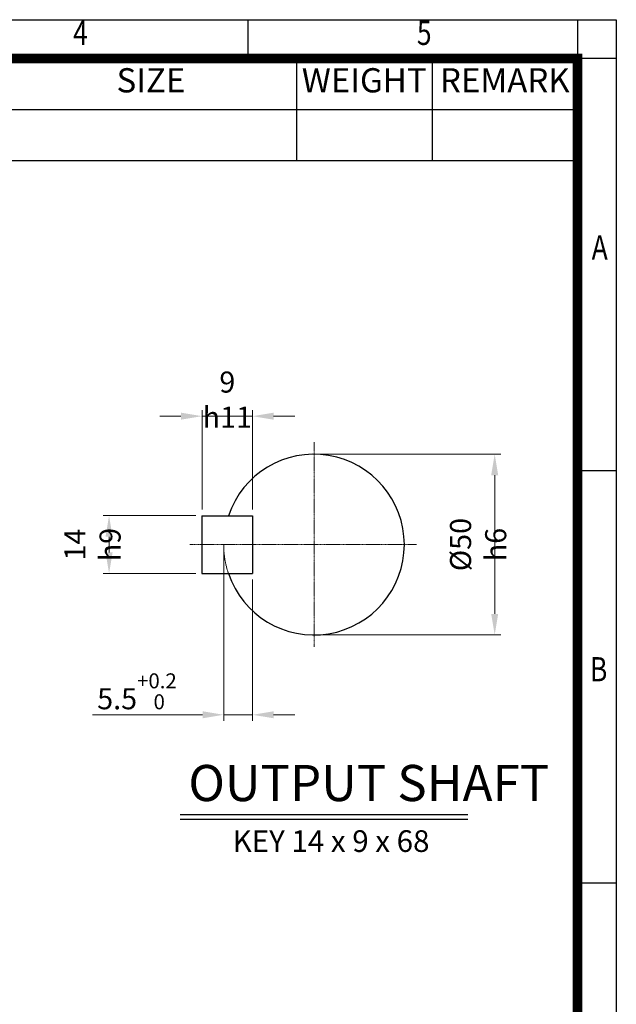
# Model space of a CAD drawing. Units: millimetres. Extents: x 2474 to 3907, y 14 to 2131.
# Drawn here: x 3411 to 3907, y 1314 to 2131 of the extents above; entities that cross this region are included whole.
import ezdxf
from ezdxf.enums import TextEntityAlignment as Align

# ---------------------------------------------------------------- set-up
doc = ezdxf.new("R2010")
doc.units = ezdxf.units.MM
doc.linetypes.add('CENTER2', pattern=[1.125, 0.75, -0.125, 0.125, -0.125])
doc.linetypes.add('PHANTOM', pattern=[2.5, 1.25, -0.25, 0.25, -0.25, 0.25, -0.25])
doc.layers.get('0').update_dxf_attribs({"linetype": 'CONTINUOUS', "lineweight": 30})
doc.layers.get('DEFPOINTS').update_dxf_attribs({"linetype": 'CONTINUOUS'})
for name, color, linetype, lineweight in [('CENTER LINE', 1, 'CENTER2', 9), ('D', 7, 'CONTINUOUS', 9), ('O', 3, 'CONTINUOUS', 30), ('P', 6, 'PHANTOM', 9)]:
    doc.layers.add(name, color=color, linetype=linetype, lineweight=lineweight)
doc.layers.add('DT', color=2, linetype='CONTINUOUS')
doc.styles.add('ROMANS', font='romans.shx', dxfattribs={"width": 0.7, "height": 3.5, "bigfont": 'whgtxt.shx'})
doc.styles.get("Standard").update_dxf_attribs({"font": 'romans.shx', "width": 0.8, "bigfont": 'whgtxt.shx'})
doc.dimstyles.get("Standard").update_dxf_attribs({"dimtxt": 3.5, "dimasz": 3.5, "dimexe": 1, "dimexo": 1, "dimgap": 1, "dimtad": 1, "dimdec": 3, "dimdsep": 46, "dimtxsty": 'Standard', "dimcen": 0, "dimclrd": 256, "dimclre": 256, "dimclrt": 256, "dimadec": 3, "dimazin": 2, "dimtp": 0.1, "dimtm": 0.1, "dimtfac": 0.71, "dimtdec": 3, "dimtmove": 0, "dimatfit": 3, "dimfxl": 0, "dimlwd": -1, "dimlwe": -1, "dimarcsym": 0})

# ---------------------------------------------------------------- blocks, each defined once
blk = doc.blocks.new('HS_A4양식_S(297X210MM)')
at = {"color": 0}
for p, q in [((18, 277), (196, 277)), ((18, 277), (196, 277)), ((196, 277), (196, 14))]:
    blk.add_line(p, q, dxfattribs=at)
for p, q in [((158, 277), (158, 273.04)), ((192, 277), (192, 14)), ((196, 273), (18, 273)), ((192, 230.5), (196, 230.5)), ((192, 188), (196, 188))]:
    blk.add_line(p, q)
at = {"color": 3, "const_width": 1}
blk.add_lwpolyline([(22, 17.93), (192, 17.93), (192, 273), (21.5, 273)], dxfattribs=at)
at = {"style": 'ROMANS', "width": 0.8}
for s, p in [('4', (140.73, 275.32)), ('5', (176.19, 275.32)), ('A', (194.29, 253.18)), ('B', (194.18, 209.69))]:
    blk.add_text(s, height=2.5, dxfattribs=at).set_placement(p, align=Align.MIDDLE)
blk = doc.blocks.new('*S137')
at = {"color": 7, "linetype": 'Continuous'}
for p, q in [((1252.71, 2014.27), (1252.71, 2098.95)), ((1252.71, 2098.95), (2621.21, 2098.95)), ((2621.21, 2098.95), (2621.21, 2014.27)), ((1252.71, 2014.27), (2621.21, 2014.27))]:
    blk.add_line(p, q, dxfattribs=at)
at = {"color": 1, "linetype": 'Continuous'}
for p, q in [((1296.98, 2098.95), (1296.98, 2056.61)), ((1562.63, 2098.95), (1562.63, 2056.61)), ((1739.73, 2098.95), (1739.73, 2056.61)), ((1997.33, 2098.95), (1997.33, 2056.61)), ((2065.76, 2098.95), (2065.76, 2056.61)), ((2146.26, 2098.95), (2146.26, 2056.61)), ((2387.76, 2098.95), (2387.76, 2056.61)), ((2500.46, 2098.95), (2500.46, 2056.61)), ((1252.71, 2056.61), (2621.21, 2056.61)), ((1296.98, 2056.61), (1296.98, 2014.27)), ((1562.63, 2056.61), (1562.63, 2014.27)), ((1739.73, 2056.61), (1739.73, 2014.27)), ((1997.33, 2056.61), (1997.33, 2014.27)), ((2065.76, 2056.61), (2065.76, 2014.27)), ((2146.26, 2056.61), (2146.26, 2014.27)), ((2387.76, 2056.61), (2387.76, 2014.27)), ((2500.46, 2056.61), (2500.46, 2014.27))]:
    blk.add_line(p, q, dxfattribs=at)
at = {"color": 7, "attachment_point": 2}
for s, insert, char_height in [('DWG/MATL No.', (1868.53, 2090.9), 20.125), ('\\W0.683721;No.', (1274.85, 2090.9), 20.125), ('NAME', (1429.81, 2090.9), 20.125), ('MATERIAL', (1651.18, 2090.9), 20.125), ('\\W0.700000;CODE', (2031.55, 2090.9), 20.125), ("Q'TY", (2106.01, 2090.9), 20.125), ('SIZE', (2267.01, 2090.9), 20.125), ('WEIGHT', (2444.11, 2090.9), 20.125), ('REMARK', (2560.83, 2090.9), 20.125), ('0', (2106.01, 2048.56), 20.12)]:
    blk.add_mtext(s, dxfattribs=dict(at, insert=insert, char_height=char_height))
blk = doc.blocks.new('*D100')
at = {"layer": 'D', "transparency": 16777216}
for p, q in [((3660.65, 1770.41), (3810.67, 1770.41)), ((3805.67, 1752.91), (3805.67, 1637.91)), ((3660.65, 1620.41), (3810.67, 1620.41))]:
    blk.add_line(p, q, dxfattribs=at)
for points in [[(3802.75, 1752.91), (3808.58, 1752.91), (3805.67, 1770.41)], [(3802.75, 1637.91), (3808.58, 1637.91), (3805.67, 1620.41)]]:
    blk.add_solid(points, dxfattribs=at)
at = {"layer": 'DEFPOINTS', "color": 0, "transparency": 16777216}
for p in [(3655.65, 1770.41), (3655.65, 1620.41), (3805.67, 1620.41)]:
    blk.add_point(p, dxfattribs=at)
at = {"layer": 'D', "transparency": 16777216, "insert": (3791.92, 1695.41), "char_height": 17.5, "attachment_point": 5, "rotation": 90}
blk.add_mtext('%%c50{}{\\C4; h6}', dxfattribs=at)
blk = doc.blocks.new('*D101')
at = {"layer": 'D', "transparency": 16777216}
for p, q in [((3580.65, 1690.41), (3580.65, 1549.1)), ((3604.65, 1666.41), (3604.65, 1549.1)), ((3563.15, 1554.1), (3471.65, 1554.1)), ((3604.65, 1554.1), (3580.65, 1554.1)), ((3622.15, 1554.1), (3639.65, 1554.1))]:
    blk.add_line(p, q, dxfattribs=at)
for points in [[(3563.15, 1557.02), (3563.15, 1551.19), (3580.65, 1554.1)], [(3622.15, 1557.02), (3622.15, 1551.19), (3604.65, 1554.1)]]:
    blk.add_solid(points, dxfattribs=at)
at = {"layer": 'DEFPOINTS', "color": 0, "transparency": 16777216}
for p in [(3580.65, 1695.41), (3604.65, 1671.41), (3604.65, 1554.1)]:
    blk.add_point(p, dxfattribs=at)
at = {"layer": 'D', "transparency": 16777216, "insert": (3508.65, 1573.6), "char_height": 17.5, "attachment_point": 5}
blk.add_mtext('5.5{}{\\H0.71x;\\C3;\\S+0.2^  0;}', dxfattribs=at)
blk = doc.blocks.new('*D102')
at = {"layer": 'D', "transparency": 16777216}
for p, q in [((3557.65, 1719.41), (3480.49, 1719.41)), ((3485.49, 1688.91), (3485.49, 1701.91)), ((3557.65, 1671.41), (3480.49, 1671.41))]:
    blk.add_line(p, q, dxfattribs=at)
for points in [[(3482.57, 1701.91), (3488.41, 1701.91), (3485.49, 1719.41)], [(3482.57, 1688.91), (3488.41, 1688.91), (3485.49, 1671.41)]]:
    blk.add_solid(points, dxfattribs=at)
at = {"layer": 'DEFPOINTS', "color": 0, "transparency": 16777216}
for p in [(3485.49, 1719.41), (3562.65, 1719.41), (3562.65, 1671.41)]:
    blk.add_point(p, dxfattribs=at)
at = {"layer": 'D', "transparency": 16777216, "insert": (3471.74, 1695.41), "char_height": 17.5, "attachment_point": 5, "rotation": 90}
blk.add_mtext('14{}{\\C4; h9}', dxfattribs=at)
blk = doc.blocks.new('*D103')
at = {"layer": 'D', "transparency": 16777216}
for p, q in [((3562.65, 1724.41), (3562.65, 1806.99)), ((3604.65, 1724.41), (3604.65, 1806.99)), ((3545.15, 1801.99), (3527.65, 1801.99)), ((3562.65, 1801.99), (3604.65, 1801.99)), ((3622.15, 1801.99), (3639.65, 1801.99))]:
    blk.add_line(p, q, dxfattribs=at)
for points in [[(3545.15, 1804.91), (3545.15, 1799.08), (3562.65, 1801.99)], [(3622.15, 1804.91), (3622.15, 1799.08), (3604.65, 1801.99)]]:
    blk.add_solid(points, dxfattribs=at)
at = {"layer": 'DEFPOINTS', "color": 0, "transparency": 16777216}
for p in [(3604.65, 1801.99), (3562.65, 1719.41), (3604.65, 1719.41)]:
    blk.add_point(p, dxfattribs=at)
at = {"layer": 'D', "transparency": 16777216, "insert": (3583.65, 1815.74), "char_height": 17.5, "attachment_point": 5}
blk.add_mtext('9{}{\\C4; h11}', dxfattribs=at)

msp = doc.modelspace()

# ---------------------------------------------------------------- linework, layer by layer
at = {"layer": 'CENTER LINE'}
for p, q in [((3655.6451, 1780.4057), (3655.6451, 1610.4057)), ((3552.6451, 1695.4057), (3740.6451, 1695.4057))]:
    msp.add_line(p, q, dxfattribs=at)
at = {"layer": 'DT'}
for p, q in [((3544.4978, 1471.3393), (3783.4994, 1471.3393)), ((3544.4978, 1467.3393), (3783.4994, 1467.3393))]:
    msp.add_line(p, q, dxfattribs=at)
at = {"layer": 'O'}
for p, q in [((3562.6451, 1719.4057), (3604.6451, 1719.4057)), ((3562.6451, 1719.4057), (3562.6451, 1671.4057)), ((3604.6451, 1719.4057), (3604.6451, 1671.4057)), ((3562.6451, 1671.4057), (3604.6451, 1671.4057))]:
    msp.add_line(p, q, dxfattribs=at)
msp.add_arc((3655.6451, 1695.4057), 75, 198.6629249, 161.3370751, dxfattribs=at)
at = {"layer": 'P'}
msp.add_arc((3655.6451, 1695.4057), 75, 180, 198.6629249, dxfattribs=at)

# ---------------------------------------------------------------- block references
at = {"lineweight": 0, "xscale": 8.049999999999999, "yscale": 8.049999999999999, "zscale": 8.049999999999999}
msp.add_blockref('HS_A4양식_S(297X210MM)', (2328.8418, -98.7), dxfattribs=at)
msp.add_blockref('*S137', (1253.2324, 0))

# ---------------------------------------------------------------- texts
at = {"layer": 'D', "insert": (3588.0535, 1458.2522), "char_height": 18, "attachment_point": 1, "style": 'ROMANS'}
msp.add_mtext_dynamic_manual_height_columns('KEY 14 x 9 x 68', width=186.468711, gutter_width=17.7679, heights=[0], dxfattribs=at)
at = {"layer": 'DT', "insert": (3551.3211, 1512.4637), "char_height": 30, "attachment_point": 1, "style": 'ROMANS'}
msp.add_mtext_dynamic_manual_height_columns('OUTPUT SHAFT', width=302.06056, gutter_width=17.7679, heights=[0], dxfattribs=at)

# ---------------------------------------------------------------- dimensions: what is measured, and where the dimension line sits
at = {"layer": 'D'}
for base, p1, p2, text, override, picture, middle in [((3604.6451, 1801.9923), (3562.6451, 1719.4057), (3604.6451, 1719.4057), '9{}{\\C4; h11}', {"dimscale": 5}, '*D103', (3583.6451, 1801.9923)), ((3604.6451, 1554.102), (3580.6451, 1695.4057), (3604.6451, 1671.4057), '5.5{}{\\H0.71x;\\C3;\\S+0.2^  0;}', {"dimscale": 5, "dimtp": 0.2, "dimtm": 0}, '*D101', (3508.6484, 1554.102))]:
    dim = msp.add_linear_dim(base=base, p1=p1, p2=p2, text=text, dimstyle='Standard', override=override, dxfattribs=at)
    dim.commit()
    dim.dimension.update_dxf_attribs({"geometry": picture, "text_midpoint": middle, "dimtype": 160})
for base, p1, p2, text, override, picture, middle in [((3805.6654, 1620.4057), (3655.6451, 1770.4057), (3655.6451, 1620.4057), '%%c50{}{\\C4; h6}', {"dimscale": 5, "dimtp": 0.1, "dimtm": 0.1, "dimtdec": 3, "dimtzin": 8}, '*D100', (3805.6654, 1695.4057)), ((3485.4884, 1719.4057), (3562.6451, 1671.4057), (3562.6451, 1719.4057), '14{}{\\C4; h9}', {"dimscale": 5}, '*D102', (3485.4884, 1695.4057))]:
    dim = msp.add_linear_dim(base=base, p1=p1, p2=p2, angle=90, text=text, dimstyle='Standard', override=override, dxfattribs=at)
    dim.commit()
    dim.dimension.update_dxf_attribs({"geometry": picture, "text_midpoint": middle, "dimtype": 160})

doc.saveas('drawing.dxf')
